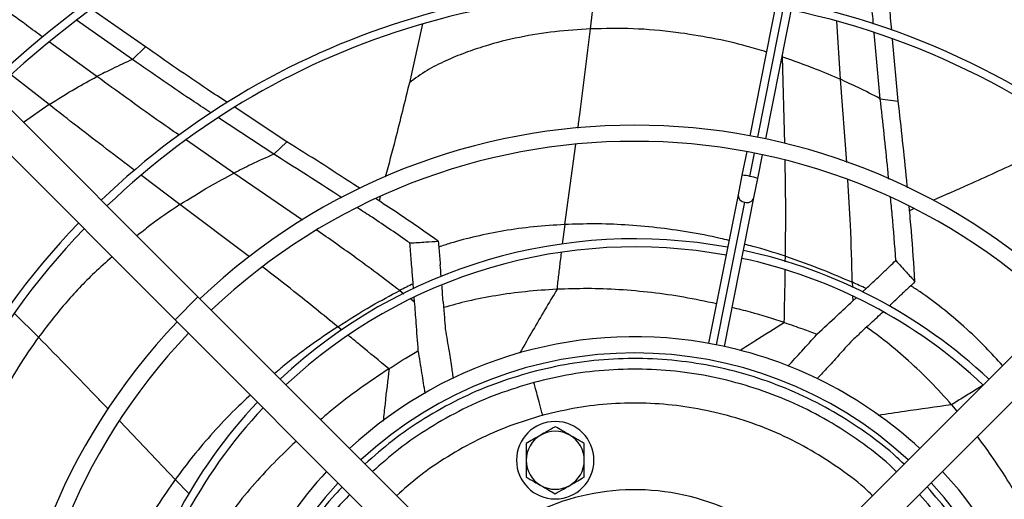
# Model space of a CAD drawing. Units: millimetres. Extents: x 5 to 414, y 3 to 291.
# Drawn here: x 102 to 117, y 235 to 243 of the extents above; entities that cross this region are included whole.
import ezdxf

# ---------------------------------------------------------------- set-up
doc = ezdxf.new("R2010")
doc.units = ezdxf.units.MM

msp = doc.modelspace()

# ---------------------------------------------------------------- linework, layer by layer
at = {"color": 7, "linetype": 'Continuous', "lineweight": 25}
for p, q in [((114.845, 250.319), (112.938, 240.731)), ((113.184, 240.682), (115.091, 250.27)), ((96.987, 245.641), (104.392, 238.236)), ((96.634, 245.287), (104.038, 237.883)), ((103.579, 242.106), (102.748, 242.687)), ((103.376, 241.912), (102.509, 242.518)), ((107.87, 242.463), (107.666, 241.553)), ((114.959, 241.305), (114.866, 242.325)), ((115.237, 241.265), (115.149, 242.229)), ((103.376, 241.912), (103.579, 242.106)), ((114.959, 241.305), (115.237, 241.265)), ((105.77, 240.638), (104.966, 241.168)), ((105.565, 240.446), (104.708, 241.01)), ((105.565, 240.446), (105.77, 240.638)), ((112.89, 240.486), (112.817, 240.12)), ((113.062, 240.071), (113.135, 240.437)), ((112.817, 240.12), (112.757, 239.819)), ((113.002, 239.77), (113.062, 240.071)), ((107.213, 239.789), (107.196, 239.723)), ((112.757, 239.819), (112.299, 237.519)), ((112.545, 237.47), (113.002, 239.77)), ((115.475, 239.599), (115.412, 239.571)), ((107.731, 238.364), (107.725, 238.442)), ((109.953, 238.355), (109.949, 238.355)), ((114.678, 238.31), (114.739, 238.367)), ((104.038, 237.883), (104.392, 238.236)), ((104.392, 238.236), (107.817, 234.811)), ((107.747, 238.16), (107.742, 238.228)), ((117.917, 238.236), (114.491, 234.811)), ((114.533, 238.174), (114.585, 238.223)), ((104.038, 237.883), (107.464, 234.457)), ((118.27, 237.883), (114.844, 234.457)), ((116.067, 236.566), (116.064, 236.569)), ((116.148, 236.468), (116.067, 236.566)), ((109.731, 236.404), (109.738, 236.406))]:
    msp.add_line(p, q, dxfattribs=at)
at = {"color": 8, "linetype": 'Continuous', "lineweight": 25}
for p, q in [((113.061, 240.708), (114.968, 250.295)), ((110.472, 242.386), (110.53, 242.912)), ((114.342, 241.605), (114.284, 242.503)), ((102.827, 241.647), (102.095, 242.181)), ((113.443, 241.954), (113.442, 241.982)), ((113.482, 240.609), (113.443, 241.954)), ((102.087, 241.213), (101.502, 241.669)), ((114.439, 240.318), (114.342, 241.605)), ((102.087, 241.213), (101.691, 240.937)), ((104.946, 240.151), (104.212, 240.662)), ((110.072, 239.357), (110.242, 240.6)), ((112.941, 240.102), (113.012, 240.462)), ((104.112, 239.665), (103.517, 240.116)), ((106.011, 239.425), (104.946, 240.151)), ((105.191, 238.855), (104.112, 239.665)), ((112.422, 237.496), (112.861, 239.701)), ((110.072, 239.357), (110.034, 239.055)), ((113.488, 238.782), (113.489, 238.866)), ((114.526, 238.464), (114.528, 238.384)), ((107.516, 238.336), (107.581, 238.287)), ((107.689, 238.205), (107.747, 238.16)), ((114.531, 238.252), (114.533, 238.174)), ((101.922, 237.612), (101.552, 237.982)), ((106.619, 237.724), (106.556, 237.776)), ((104.04, 235.412), (103.18, 236.313)), ((104.04, 235.412), (104.257, 235.188))]:
    msp.add_line(p, q, dxfattribs=at)
at = {"color": 7, "linetype": 'Continuous', "lineweight": 25}
for radius in [25.625, 25.592, 25.461]:
    msp.add_circle((111.154, 231.22), radius, dxfattribs=at)
for centre, radius, start, end in [((111.154, 231.22), 24.4, 318.9129, 180), ((111.154, 231.12), 14.431, 79.2463, 134.0073), ((111.154, 231.12), 14.306, 79.2506, 133.9987), ((111.154, 231.12), 14.431, 45.9927, 78.2537), ((111.154, 231.12), 14.306, 46.0013, 78.2494), ((111.154, 231.12), 11.934, 79.3501, 133.7997), ((111.154, 231.12), 11.809, 79.3565, 133.7869), ((111.154, 231.12), 11.934, 46.2003, 78.1499), ((111.154, 231.12), 11.809, 46.2131, 78.1435), ((111.154, 231.12), 9.775, 46.4655, 133.5345), ((111.154, 231.12), 9.525, 46.504, 133.496), ((111.154, 231.12), 11.934, 136.2003, 168.1499), ((111.154, 231.12), 11.809, 136.2131, 168.1435), ((111.154, 231.12), 8.016, 79.6435, 133.2127), ((111.154, 231.12), 7.891, 79.6577, 133.1844), ((111.154, 231.12), 8.016, 46.7873, 77.8565), ((111.154, 231.12), 7.891, 46.8099, 77.8423), ((111.154, 231.12), 9.775, 136.4655, 223.5345), ((111.154, 231.12), 9.525, 136.504, 223.496), ((111.154, 231.12), 6.5, 78.824, 132.7958), ((111.154, 231.12), 6.5, 47.2042, 78.824), ((111.154, 231.12), 6.25, 47.2924, 132.7076), ((111.154, 231.12), 8.016, 136.7873, 167.8565), ((111.154, 231.12), 7.891, 136.8156, 167.8423), ((109.925, 235.709), 0.6, 90, 270), ((109.925, 235.709), 0.6, 270, 90), ((109.925, 235.709), 0.45, 120, 180), ((109.925, 235.709), 0.45, 60, 120), ((109.925, 235.709), 0.45, 0, 60), ((109.925, 235.709), 0.45, 180, 240), ((109.925, 235.709), 0.45, 300, 0), ((111.154, 231.12), 6.5, 137.2042, 168.8234), ((111.154, 231.12), 6.5, 348.8247, 42.7958), ((111.154, 231.12), 6.25, 137.2924, 222.7076), ((109.925, 235.709), 0.45, 240, 300), ((111.154, 231.12), 6.25, 317.2924, 42.7076), ((111.155, 231.702), 3.55, 29.2952, 132.4747)]:
    msp.add_arc(centre, radius, start, end, dxfattribs=at)
at = {"color": 8, "linetype": 'Continuous', "lineweight": 25}
for centre, radius, start, end in [((112.793, 239.518), 0.603, 75.7866, 87.7052), ((112.854, 239.506), 0.603, 69.7948, 81.7134), ((112.87, 239.814), 0.113, 177.3017, 265.2909), ((112.895, 239.809), 0.113, 252.2091, 340.1983)]:
    msp.add_arc(centre, radius, start, end, dxfattribs=at)
at = {"color": 7, "linetype": 'Continuous', "lineweight": 25}
for centre, major_axis, ratio, start_param, end_param in [((108.177, 237.465), (-0.261, 3.509), 0.018582, 5.026772, 5.081483), ((112.16, 222.363), (0.312, 17.167), 0.757213, 0.372021, 0.389148), ((108.177, 237.465), (-0.261, 3.509), 0.018582, 4.912412, 4.987841), ((104.935, 224.873), (13.615, 10.462), 0.757212, 0.37202, 0.389147), ((114.258, 237.404), (2.581, 2.392), 0.018582, 5.026771, 5.081483), ((114.258, 237.404), (2.581, 2.392), 0.018582, 4.912411, 4.98784), ((112.405, 229.044), (7.286, -7.283), 0.798809, 2.12917, 2.129863), ((112.937, 231.435), (9.448, 1.972), 0.777069, 2.03307, 2.0338)]:
    msp.add_ellipse(centre, major_axis=major_axis, ratio=ratio, start_param=start_param, end_param=end_param, dxfattribs=at)
for points, knots in [([(114.854, 242.458), (114.844, 242.562), (114.798, 243.051), (114.766, 243.544), (114.74, 243.931)], [0, 0, 0, 0, 0.214021, 1, 1, 1, 1]), ([(115.137, 242.368), (115.125, 242.489), (115.078, 242.995), (115.044, 243.505), (115.018, 243.892)], [0, 0, 0, 0, 0.240417, 1, 1, 1, 1]), ([(110.472, 242.386), (110.288, 242.375), (109.923, 242.352), (109.376, 242.263), (108.912, 242.147), (108.531, 242.019), (108.23, 241.896), (107.938, 241.75), (107.756, 241.619), (107.666, 241.553)], [0, 0, 0, 0, 0.194383, 0.385768, 0.573645, 0.682526, 0.789924, 0.895888, 1, 1, 1, 1]), ([(104.848, 241.246), (104.745, 241.313), (104.319, 241.592), (103.898, 241.885), (103.579, 242.106)], [0, 0, 0, 0, 0.242039, 1, 1, 1, 1]), ([(103.376, 241.912), (103.272, 241.865), (103.087, 241.781), (102.907, 241.688), (102.827, 241.647)], [0, 0, 0, 0, 0.560435, 1, 1, 1, 1]), ([(104.594, 241.085), (104.508, 241.142), (104.099, 241.41), (103.695, 241.691), (103.376, 241.912)], [0, 0, 0, 0, 0.211361, 1, 1, 1, 1]), ([(113.443, 241.954), (113.613, 241.895), (113.916, 241.789), (114.212, 241.661), (114.342, 241.605)], [0, 0, 0, 0, 0.559096, 1, 1, 1, 1]), ([(102.087, 241.213), (102.222, 241.299), (102.464, 241.452), (102.716, 241.587), (102.827, 241.647)], [0, 0, 0, 0, 0.559176, 1, 1, 1, 1]), ([(107.666, 241.553), (107.594, 241.26), (107.474, 240.771), (107.345, 240.285), (107.293, 240.091)], [0, 0, 0, 0, 0.6000941, 1, 1, 1, 1]), ([(114.959, 241.305), (114.845, 241.364), (114.641, 241.469), (114.433, 241.563), (114.342, 241.605)], [0, 0, 0, 0, 0.560468, 1, 1, 1, 1]), ([(115.09, 240.061), (115.086, 240.11), (115.045, 240.525), (114.999, 240.939), (114.959, 241.305)], [0, 0, 0, 0, 0.116188, 1, 1, 1, 1]), ([(115.378, 239.926), (115.375, 239.965), (115.333, 240.412), (115.283, 240.857), (115.237, 241.265)], [0, 0, 0, 0, 0.0852557, 1, 1, 1, 1]), ([(106.896, 239.919), (106.867, 239.938), (106.494, 240.183), (106.117, 240.42), (105.77, 240.638)], [0, 0, 0, 0, 0.078793, 1, 1, 1, 1]), ([(105.565, 240.446), (105.448, 240.393), (105.239, 240.3), (105.035, 240.196), (104.946, 240.151)], [0, 0, 0, 0, 0.560468, 1, 1, 1, 1]), ([(106.622, 239.772), (106.58, 239.799), (106.229, 240.027), (105.877, 240.249), (105.565, 240.446)], [0, 0, 0, 0, 0.11806, 1, 1, 1, 1]), ([(117.145, 240.347), (116.87, 240.22), (116.415, 240.011), (115.956, 239.81), (115.773, 239.731)], [0, 0, 0, 0, 0.602444, 1, 1, 1, 1]), ([(104.112, 239.665), (104.264, 239.761), (104.537, 239.933), (104.821, 240.084), (104.946, 240.151)], [0, 0, 0, 0, 0.559096, 1, 1, 1, 1]), ([(108.114, 239.099), (107.898, 239.251), (107.577, 239.476), (107.249, 239.689), (107.141, 239.759)], [0, 0, 0, 0, 0.670055, 1, 1, 1, 1]), ([(115.2, 238.8), (115.183, 239.035), (115.16, 239.363), (115.127, 239.688), (115.118, 239.779)], [0, 0, 0, 0, 0.719264, 1, 1, 1, 1]), ([(107.674, 239.072), (107.479, 239.206), (107.211, 239.391), (106.938, 239.567), (106.863, 239.615)], [0, 0, 0, 0, 0.7243354, 1, 1, 1, 1]), ([(115.496, 238.473), (115.479, 238.736), (115.456, 239.125), (115.418, 239.509), (115.406, 239.634)], [0, 0, 0, 0, 0.67583, 1, 1, 1, 1]), ([(107.674, 239.072), (107.755, 239.077), (107.902, 239.087), (108.049, 239.095), (108.114, 239.099)], [0, 0, 0, 0, 0.5562965, 1, 1, 1, 1]), ([(107.725, 238.442), (107.719, 238.517), (107.709, 238.638), (107.696, 238.805), (107.685, 238.94), (107.677, 239.028), (107.674, 239.072)], [0, 0, 0, 0, 0.3570028, 0.5783933, 0.7926137, 1, 1, 1, 1]), ([(108.114, 239.099), (108.117, 239.059), (108.123, 238.993), (108.131, 238.899), (108.137, 238.818), (108.142, 238.764), (108.144, 238.736)], [0, 0, 0, 0, 0.330297, 0.549244, 0.772445, 1, 1, 1, 1]), ([(113.489, 238.866), (113.683, 238.799), (114.033, 238.677), (114.374, 238.53), (114.526, 238.464)], [0, 0, 0, 0, 0.5525872, 1, 1, 1, 1]), ([(114.739, 238.367), (114.794, 238.418), (114.883, 238.501), (115.005, 238.616), (115.103, 238.709), (115.168, 238.77), (115.2, 238.8)], [0, 0, 0, 0, 0.357003, 0.578393, 0.792614, 1, 1, 1, 1]), ([(115.2, 238.8), (115.255, 238.739), (115.354, 238.63), (115.452, 238.521), (115.496, 238.473)], [0, 0, 0, 0, 0.5562965, 1, 1, 1, 1]), ([(109.949, 238.355), (109.787, 238.345), (109.474, 238.325), (109.014, 238.261), (108.591, 238.181), (108.322, 238.107), (108.197, 238.073)], [0, 0, 0, 0, 0.277036, 0.538619, 0.784892, 1, 1, 1, 1]), ([(112.421, 238.132), (112.254, 238.167), (111.922, 238.236), (111.418, 238.307), (110.92, 238.352), (110.431, 238.371), (110.11, 238.36), (109.953, 238.355)], [0, 0, 0, 0, 0.208842, 0.412806, 0.61743, 0.813208, 1, 1, 1, 1]), ([(115.496, 238.473), (115.466, 238.445), (115.418, 238.399), (115.35, 238.335), (115.29, 238.279), (115.251, 238.242), (115.23, 238.223)], [0, 0, 0, 0, 0.330297, 0.549244, 0.772445, 1, 1, 1, 1]), ([(106.556, 237.776), (106.729, 237.886), (107.042, 238.084), (107.37, 238.258), (107.516, 238.336)], [0, 0, 0, 0, 0.552587, 1, 1, 1, 1]), ([(107.804, 237.405), (107.793, 237.548), (107.775, 237.8), (107.755, 238.052), (107.747, 238.16)], [0, 0, 0, 0, 0.568537, 1, 1, 1, 1]), ([(108.189, 238.168), (108.196, 238.088), (108.207, 237.944), (108.218, 237.801), (108.222, 237.738)], [0, 0, 0, 0, 0.557251, 1, 1, 1, 1]), ([(113.472, 237.841), (113.299, 237.897), (113.032, 237.983), (112.759, 238.049), (112.664, 238.072)], [0, 0, 0, 0, 0.651102, 1, 1, 1, 1]), ([(113.978, 237.658), (114.083, 237.756), (114.268, 237.928), (114.453, 238.1), (114.533, 238.174)], [0, 0, 0, 0, 0.568537, 1, 1, 1, 1]), ([(108.222, 237.738), (108.242, 237.623), (108.277, 237.419), (108.308, 237.213), (108.322, 237.123)], [0, 0, 0, 0, 0.56026, 1, 1, 1, 1]), ([(113.478, 237.839), (113.572, 237.807), (113.74, 237.749), (113.905, 237.686), (113.978, 237.658)], [0, 0, 0, 0, 0.5599974, 1, 1, 1, 1]), ([(114.814, 237.833), (114.756, 237.778), (114.651, 237.68), (114.545, 237.582), (114.499, 237.539)], [0, 0, 0, 0, 0.557251, 1, 1, 1, 1]), ([(116.064, 236.569), (115.956, 236.688), (115.745, 236.922), (115.408, 237.243), (115.078, 237.526), (114.851, 237.692), (114.746, 237.769)], [0, 0, 0, 0, 0.27414, 0.536985, 0.785155, 1, 1, 1, 1]), ([(101.922, 237.612), (101.816, 237.462), (101.606, 237.162), (101.335, 236.679), (101.136, 236.244), (100.999, 235.866), (100.907, 235.555), (100.839, 235.235), (100.828, 235.011), (100.823, 234.9)], [0, 0, 0, 0, 0.194383, 0.385768, 0.573645, 0.682526, 0.789924, 0.895888, 1, 1, 1, 1]), ([(113.529, 237.165), (113.601, 237.243), (113.752, 237.406), (113.9, 237.572), (113.978, 237.658)], [0, 0, 0, 0, 0.475869, 1, 1, 1, 1]), ([(114.499, 237.539), (114.421, 237.452), (114.283, 237.297), (114.142, 237.144), (114.08, 237.077)], [0, 0, 0, 0, 0.560263, 1, 1, 1, 1]), ([(107.352, 237.127), (107.435, 237.18), (107.584, 237.276), (107.737, 237.365), (107.804, 237.405)], [0, 0, 0, 0, 0.559997, 1, 1, 1, 1]), ([(107.91, 236.743), (107.894, 236.849), (107.861, 237.07), (107.823, 237.29), (107.804, 237.405)], [0, 0, 0, 0, 0.478394, 1, 1, 1, 1]), ([(115.327, 235.647), (115.291, 235.683), (115.111, 235.86), (114.747, 236.136), (114.241, 236.466), (113.701, 236.742), (113.138, 236.965), (112.556, 237.132), (111.96, 237.24), (111.356, 237.29), (110.751, 237.279), (110.148, 237.213), (109.755, 237.12), (109.559, 237.073)], [0, 0, 0, 0, 0.0246856, 0.1222171, 0.2197485, 0.31728, 0.4148114, 0.5123428, 0.6098743, 0.7074057, 0.8049371, 0.9024686, 1, 1, 1, 1]), ([(107.346, 237.123), (107.195, 237.022), (106.895, 236.82), (106.545, 236.556), (106.35, 236.388), (106.291, 236.337)], [0, 0, 0, 0, 0.41591, 0.823022, 1, 1, 1, 1]), ([(108.322, 237.123), (108.327, 237.091), (108.334, 237.041), (108.342, 236.992), (108.344, 236.974)], [0, 0, 0, 0, 0.640785, 1, 1, 1, 1]), ([(109.559, 237.073), (109.366, 237.015), (108.979, 236.9), (108.424, 236.656), (107.895, 236.362), (107.408, 236.029), (107.117, 235.772), (106.978, 235.65)], [0, 0, 0, 0, 0.203262, 0.406525, 0.609787, 0.813049, 1, 1, 1, 1]), ([(114.08, 237.077), (114.059, 237.054), (114.026, 237.018), (113.992, 236.983), (113.981, 236.971)], [0, 0, 0, 0, 0.663429, 1, 1, 1, 1]), ([(109.925, 236.228), (109.882, 236.204), (109.809, 236.161), (109.732, 236.117), (109.7, 236.098)], [0, 0, 0, 0, 0.571773, 1, 1, 1, 1]), ([(110.15, 236.098), (110.108, 236.122), (110.032, 236.166), (109.958, 236.209), (109.925, 236.228)], [0, 0, 0, 0, 0.547985, 1, 1, 1, 1]), ([(109.7, 236.098), (109.658, 236.074), (109.582, 236.03), (109.508, 235.988), (109.475, 235.968)], [0, 0, 0, 0, 0.547985, 1, 1, 1, 1]), ([(110.375, 235.968), (110.332, 235.993), (110.259, 236.035), (110.182, 236.079), (110.15, 236.098)], [0, 0, 0, 0, 0.571773, 1, 1, 1, 1]), ([(117.856, 233.492), (117.771, 233.711), (117.603, 234.144), (117.301, 234.765), (116.992, 235.31), (116.711, 235.744), (116.535, 235.979), (116.462, 236.075)], [0, 0, 0, 0, 0.240558, 0.476233, 0.704841, 0.878576, 1, 1, 1, 1]), ([(105.916, 236.005), (105.845, 235.939), (105.65, 235.759), (105.355, 235.446), (105.035, 235.077), (104.843, 234.819), (104.749, 234.694)], [0, 0, 0, 0, 0.16717, 0.457394, 0.735069, 1, 1, 1, 1]), ([(109.475, 235.968), (109.475, 235.92), (109.475, 235.834), (109.475, 235.746), (109.475, 235.709)], [0, 0, 0, 0, 0.571773, 1, 1, 1, 1]), ([(110.375, 235.709), (110.375, 235.757), (110.375, 235.845), (110.375, 235.93), (110.375, 235.968)], [0, 0, 0, 0, 0.547985, 1, 1, 1, 1]), ([(109.475, 235.709), (109.475, 235.66), (109.475, 235.572), (109.475, 235.487), (109.475, 235.449)], [0, 0, 0, 0, 0.547985, 1, 1, 1, 1]), ([(110.375, 235.449), (110.375, 235.498), (110.375, 235.583), (110.375, 235.671), (110.375, 235.709)], [0, 0, 0, 0, 0.571773, 1, 1, 1, 1]), ([(109.475, 235.449), (109.517, 235.424), (109.591, 235.382), (109.667, 235.338), (109.7, 235.319)], [0, 0, 0, 0, 0.571773, 1, 1, 1, 1]), ([(110.15, 235.319), (110.191, 235.343), (110.268, 235.387), (110.341, 235.43), (110.375, 235.449)], [0, 0, 0, 0, 0.547985, 1, 1, 1, 1]), ([(106.627, 235.294), (106.591, 235.257), (106.414, 235.077), (106.139, 234.714), (105.808, 234.207), (105.532, 233.668), (105.309, 233.105), (105.143, 232.522), (105.034, 231.926), (104.985, 231.322), (104.995, 230.717), (105.064, 230.115), (105.192, 229.523), (105.377, 228.946), (105.618, 228.39), (105.913, 227.862), (106.246, 227.374), (106.502, 227.084), (106.625, 226.945)], [0, 0, 0, 0, 0.016681, 0.082589, 0.148496, 0.214403, 0.28031, 0.346217, 0.412124, 0.478032, 0.543939, 0.609846, 0.675753, 0.74166, 0.807567, 0.873475, 0.939382, 1, 1, 1, 1]), ([(109.7, 235.319), (109.741, 235.295), (109.818, 235.251), (109.891, 235.208), (109.925, 235.189)], [0, 0, 0, 0, 0.547985, 1, 1, 1, 1]), ([(109.925, 235.189), (109.967, 235.213), (110.041, 235.256), (110.117, 235.3), (110.15, 235.319)], [0, 0, 0, 0, 0.571773, 1, 1, 1, 1]), ([(115.681, 226.947), (115.717, 226.984), (115.894, 227.164), (116.169, 227.527), (116.5, 228.034), (116.776, 228.573), (116.999, 229.136), (117.165, 229.719), (117.274, 230.315), (117.323, 230.918), (117.313, 231.524), (117.244, 232.126), (117.116, 232.718), (116.931, 233.295), (116.69, 233.851), (116.395, 234.379), (116.062, 234.867), (115.806, 235.157), (115.683, 235.296)], [0, 0, 0, 0, 0.016681, 0.082589, 0.148496, 0.214403, 0.28031, 0.346217, 0.412124, 0.478032, 0.543939, 0.609846, 0.675753, 0.74166, 0.807567, 0.873475, 0.939382, 1, 1, 1, 1])]:
    msp.add_open_spline(points, degree=3, knots=knots, dxfattribs=at)
at = {"color": 8, "linetype": 'Continuous', "lineweight": 25}
for points, knots in [([(101.991, 242.257), (101.906, 242.319), (101.535, 242.59), (101.165, 242.862), (100.88, 243.072)], [0, 0, 0, 0, 0.228979, 1, 1, 1, 1]), ([(110.276, 240.849), (110.285, 240.919), (110.355, 241.43), (110.418, 241.943), (110.472, 242.386)], [0, 0, 0, 0, 0.135645, 1, 1, 1, 1]), ([(113.196, 242.027), (113.097, 242.057), (112.819, 242.143), (112.351, 242.246), (111.763, 242.342), (111.137, 242.399), (110.693, 242.39), (110.472, 242.386)], [0, 0, 0, 0, 0.113421, 0.319769, 0.524631, 0.763792, 1, 1, 1, 1]), ([(104.101, 240.74), (103.986, 240.819), (103.559, 241.116), (103.137, 241.423), (102.827, 241.647)], [0, 0, 0, 0, 0.268563, 1, 1, 1, 1]), ([(103.414, 240.195), (103.268, 240.305), (102.824, 240.641), (102.383, 240.983), (102.087, 241.213)], [0, 0, 0, 0, 0.32749, 1, 1, 1, 1]), ([(113.489, 238.866), (113.493, 239.156), (113.498, 239.653), (113.489, 240.148), (113.486, 240.354)], [0, 0, 0, 0, 0.584819, 1, 1, 1, 1]), ([(114.526, 238.464), (114.519, 238.76), (114.504, 239.29), (114.471, 239.816), (114.456, 240.049)], [0, 0, 0, 0, 0.558019, 1, 1, 1, 1]), ([(104.112, 239.665), (103.955, 239.561), (103.727, 239.409), (103.513, 239.235), (103.447, 239.181)], [0, 0, 0, 0, 0.689228, 1, 1, 1, 1]), ([(107.516, 238.336), (107.28, 238.515), (106.857, 238.834), (106.425, 239.136), (106.235, 239.269)], [0, 0, 0, 0, 0.558528, 1, 1, 1, 1]), ([(110.072, 239.357), (109.911, 239.347), (109.597, 239.328), (109.138, 239.264), (108.708, 239.178), (108.371, 239.093), (108.18, 239.028), (108.122, 239.008)], [0, 0, 0, 0, 0.248646, 0.483307, 0.703775, 0.909217, 1, 1, 1, 1]), ([(112.616, 239.109), (112.57, 239.121), (112.361, 239.174), (111.988, 239.242), (111.497, 239.313), (111.012, 239.355), (110.537, 239.373), (110.225, 239.362), (110.072, 239.357)], [0, 0, 0, 0, 0.055685, 0.255101, 0.447009, 0.639525, 0.823924, 1, 1, 1, 1]), ([(113.489, 238.866), (113.322, 238.92), (113.114, 238.988), (112.9, 239.039), (112.859, 239.049)], [0, 0, 0, 0, 0.804872, 1, 1, 1, 1]), ([(103.062, 238.859), (102.97, 238.777), (102.714, 238.549), (102.327, 238.14), (102.056, 237.787), (101.922, 237.612)], [0, 0, 0, 0, 0.220532, 0.612687, 1, 1, 1, 1]), ([(110.017, 238.92), (110.012, 238.879), (109.998, 238.764), (109.975, 238.576), (109.958, 238.429), (109.949, 238.355)], [0, 0, 0, 0, 0.21764, 0.60858, 1, 1, 1, 1]), ([(106.556, 237.776), (106.33, 237.96), (105.947, 238.272), (105.557, 238.573), (105.396, 238.697)], [0, 0, 0, 0, 0.587732, 1, 1, 1, 1]), ([(113.472, 237.841), (113.476, 238.032), (113.482, 238.302), (113.486, 238.571), (113.487, 238.649)], [0, 0, 0, 0, 0.71076, 1, 1, 1, 1]), ([(109.953, 238.355), (109.828, 238.145), (109.633, 237.819), (109.444, 237.487), (109.377, 237.37)], [0, 0, 0, 0, 0.647368, 1, 1, 1, 1]), ([(116.854, 237.174), (116.768, 237.268), (116.579, 237.476), (116.265, 237.774), (115.924, 238.061), (115.648, 238.271), (115.479, 238.379), (115.43, 238.41)], [0, 0, 0, 0, 0.205426, 0.455731, 0.690867, 0.909834, 1, 1, 1, 1]), ([(106.556, 237.776), (106.41, 237.677), (106.121, 237.482), (105.797, 237.236), (105.622, 237.086), (105.579, 237.049)], [0, 0, 0, 0, 0.434549, 0.861079, 1, 1, 1, 1]), ([(113.478, 237.839), (113.324, 237.743), (113.096, 237.602), (112.866, 237.456), (112.792, 237.409)], [0, 0, 0, 0, 0.677572, 1, 1, 1, 1]), ([(103.002, 236.5), (102.953, 236.551), (102.597, 236.925), (102.235, 237.294), (101.922, 237.612)], [0, 0, 0, 0, 0.1364163, 1, 1, 1, 1]), ([(107.346, 237.123), (107.199, 237.246), (106.992, 237.419), (106.783, 237.59), (106.723, 237.639)], [0, 0, 0, 0, 0.710088, 1, 1, 1, 1]), ([(107.352, 237.127), (107.33, 236.946), (107.298, 236.677), (107.269, 236.404), (107.259, 236.314)], [0, 0, 0, 0, 0.670065, 1, 1, 1, 1]), ([(115.211, 235.531), (115.176, 235.565), (115.001, 235.738), (114.647, 236.005), (114.154, 236.327), (113.628, 236.595), (113.08, 236.811), (112.512, 236.973), (111.932, 237.078), (111.344, 237.125), (110.754, 237.114), (110.168, 237.049), (109.786, 236.958), (109.595, 236.912)], [0, 0, 0, 0, 0.024415, 0.121974, 0.219532, 0.317091, 0.414649, 0.512208, 0.609766, 0.707325, 0.804883, 0.902442, 1, 1, 1, 1]), ([(109.595, 236.912), (109.407, 236.856), (109.031, 236.743), (108.491, 236.505), (107.976, 236.218), (107.506, 235.896), (107.227, 235.65), (107.095, 235.533)], [0, 0, 0, 0, 0.204175, 0.408349, 0.612524, 0.816699, 1, 1, 1, 1]), ([(116.546, 236.866), (116.512, 236.845), (116.414, 236.785), (116.253, 236.686), (116.127, 236.608), (116.064, 236.569)], [0, 0, 0, 0, 0.21378, 0.606649, 1, 1, 1, 1]), ([(105.203, 236.718), (105.124, 236.644), (104.924, 236.459), (104.629, 236.144), (104.318, 235.784), (104.132, 235.534), (104.04, 235.412)], [0, 0, 0, 0, 0.187529, 0.47038, 0.741304, 1, 1, 1, 1]), ([(114.84, 235.16), (114.814, 235.185), (114.66, 235.336), (114.344, 235.574), (113.894, 235.868), (113.415, 236.113), (112.915, 236.311), (112.398, 236.458), (111.869, 236.554), (111.333, 236.599), (110.796, 236.589), (110.261, 236.53), (109.912, 236.448), (109.738, 236.406)], [0, 0, 0, 0, 0.01989, 0.117901, 0.215912, 0.313923, 0.411934, 0.509945, 0.607956, 0.705967, 0.803978, 0.901989, 1, 1, 1, 1]), ([(116.067, 236.566), (115.824, 236.533), (115.445, 236.482), (115.064, 236.423), (114.928, 236.402)], [0, 0, 0, 0, 0.6424222, 1, 1, 1, 1]), ([(109.731, 236.404), (109.56, 236.353), (109.217, 236.25), (108.724, 236.033), (108.255, 235.771), (107.832, 235.482), (107.583, 235.262), (107.468, 235.16)], [0, 0, 0, 0, 0.205938, 0.411875, 0.617813, 0.82375, 1, 1, 1, 1]), ([(104.04, 235.412), (103.948, 235.279), (103.767, 235.021), (103.531, 234.623), (103.33, 234.232), (103.186, 233.917), (103.118, 233.727), (103.097, 233.669)], [0, 0, 0, 0, 0.248705, 0.4834184, 0.7039326, 0.9094084, 1, 1, 1, 1]), ([(106.744, 235.177), (106.709, 235.142), (106.537, 234.967), (106.269, 234.613), (105.948, 234.12), (105.68, 233.595), (105.463, 233.047), (105.302, 232.48), (105.197, 231.9), (105.149, 231.313), (105.159, 230.723), (105.227, 230.138), (105.352, 229.562), (105.533, 229.001), (105.767, 228.46), (106.054, 227.946), (106.376, 227.474), (106.624, 227.194), (106.741, 227.061)], [0, 0, 0, 0, 0.016628, 0.082609, 0.148589, 0.214569, 0.280549, 0.346529, 0.41251, 0.47849, 0.54447, 0.61045, 0.676431, 0.742411, 0.808391, 0.874371, 0.940351, 1, 1, 1, 1]), ([(115.565, 227.063), (115.598, 227.098), (115.77, 227.272), (116.036, 227.624), (116.358, 228.118), (116.627, 228.643), (116.844, 229.191), (117.005, 229.759), (117.111, 230.339), (117.159, 230.927), (117.149, 231.517), (117.081, 232.102), (116.956, 232.679), (116.775, 233.24), (116.541, 233.781), (116.253, 234.296), (115.931, 234.767), (115.684, 235.047), (115.567, 235.179)], [0, 0, 0, 0, 0.016113, 0.082145, 0.148177, 0.214209, 0.28024, 0.346272, 0.412304, 0.478336, 0.544368, 0.610399, 0.676431, 0.742463, 0.808495, 0.874527, 0.940559, 1, 1, 1, 1])]:
    msp.add_open_spline(points, degree=3, knots=knots, dxfattribs=at)
at = {"color": 7, "linetype": 'Continuous', "lineweight": 25}
msp.add_open_spline([(109.731, 236.404), (109.716, 236.461), (109.686, 236.574), (109.645, 236.725), (109.612, 236.848), (109.6, 236.891), (109.595, 236.912)], degree=3, dxfattribs=at)

doc.saveas('drawing.dxf')
